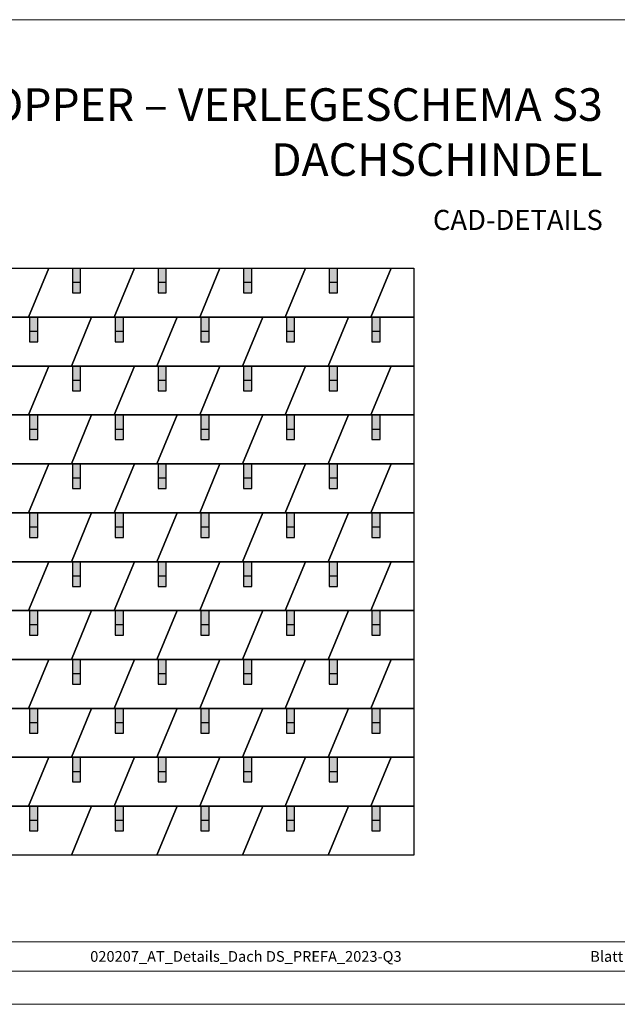
# Model space of a CAD drawing. Units: millimetres. Extents: x 0 to 70034, y 0 to 4832.
# Drawn here: x 19497 to 22430, y 0 to 4832 of the extents above; entities that cross this region are included whole.
import ezdxf

# ---------------------------------------------------------------- set-up
doc = ezdxf.new("R2010")
doc.units = ezdxf.units.MM
for name, color, linetype, lineweight, true_color in [('01_PREFA-Dachprodukt', 7, 'Continuous', 25, 0xe1000f), ('02_PREFA-Schneefang', 7, 'Continuous', 25, 0xff7f7f), ('02_PREFA-Schneefang-schraffur', 7, 'Continuous', 25, 0xffb4b4), ('10_Blattrahmen', 7, 'Continuous', 20, 0x000000), ('99_Text_1_DE', 7, 'Continuous', 25, 0xe1000f)]:
    doc.layers.add(name, color=color, linetype=linetype, lineweight=lineweight, true_color=true_color)
doc.layers.add('99_Text_2_DE', color=7, linetype='Continuous')
doc.styles.add('Arial', font='arial.ttf')

# ---------------------------------------------------------------- blocks, each defined once
blk = doc.blocks.new('A$C303698f2')
at = {"layer": '10_Blattrahmen'}
for p, q in [((666.01, -440.96), (28.02, -440.96)), ((28.02, -455.06), (666.01, -455.06))]:
    blk.add_line(p, q, dxfattribs=at)
blk.add_lwpolyline([(666.01, -470.92), (666.01, 0), (0, 0), (0, -470.92)], close=True, dxfattribs=at)

msp = doc.modelspace()

# ---------------------------------------------------------------- hatches: boundary and pattern name
at = {"layer": '02_PREFA-Schneefang-schraffur'}
h = msp.add_hatch(color=256, dxfattribs=at)
h.dxf.hatch_style = 1
h.paths.add_polyline_path([(19795.78, 3541.593), (19755.492, 3541.593), (19755.492, 3491.233), (19795.78, 3491.233)])
h.paths.add_polyline_path([(19795.78, 3612.096), (19769.593, 3612.096), (19755.492, 3612.096), (19755.492, 3541.593), (19795.78, 3541.593)])
h = msp.add_hatch(color=256, dxfattribs=at)
h.dxf.hatch_style = 1
h.paths.add_polyline_path([(20215.78, 3541.593), (20175.492, 3541.593), (20175.492, 3491.233), (20215.78, 3491.233)])
h.paths.add_polyline_path([(20215.78, 3612.096), (20189.593, 3612.096), (20175.492, 3612.096), (20175.492, 3541.593), (20215.78, 3541.593)])
h = msp.add_hatch(color=256, dxfattribs=at)
h.dxf.hatch_style = 1
h.paths.add_polyline_path([(20635.78, 3541.593), (20595.492, 3541.593), (20595.492, 3491.233), (20635.78, 3491.233)])
h.paths.add_polyline_path([(20635.78, 3612.096), (20609.593, 3612.096), (20595.492, 3612.096), (20595.492, 3541.593), (20635.78, 3541.593)])
h = msp.add_hatch(color=256, dxfattribs=at)
h.dxf.hatch_style = 1
h.paths.add_polyline_path([(21055.78, 3541.593), (21015.492, 3541.593), (21015.492, 3491.233), (21055.78, 3491.233)])
h.paths.add_polyline_path([(21055.78, 3612.096), (21029.593, 3612.096), (21015.492, 3612.096), (21015.492, 3541.593), (21055.78, 3541.593)])
h = msp.add_hatch(color=256, dxfattribs=at)
h.dxf.hatch_style = 1
h.paths.add_polyline_path([(19585.78, 3301.593), (19545.492, 3301.593), (19545.492, 3251.233), (19585.78, 3251.233)])
h.paths.add_polyline_path([(19585.78, 3372.096), (19559.593, 3372.096), (19545.492, 3372.096), (19545.492, 3301.593), (19585.78, 3301.593)])
h = msp.add_hatch(color=256, dxfattribs=at)
h.dxf.hatch_style = 1
h.paths.add_polyline_path([(20005.78, 3301.593), (19965.492, 3301.593), (19965.492, 3251.233), (20005.78, 3251.233)])
h.paths.add_polyline_path([(20005.78, 3372.096), (19979.593, 3372.096), (19965.492, 3372.096), (19965.492, 3301.593), (20005.78, 3301.593)])
h = msp.add_hatch(color=256, dxfattribs=at)
h.dxf.hatch_style = 1
h.paths.add_polyline_path([(20425.78, 3301.593), (20385.492, 3301.593), (20385.492, 3251.233), (20425.78, 3251.233)])
h.paths.add_polyline_path([(20425.78, 3372.096), (20399.593, 3372.096), (20385.492, 3372.096), (20385.492, 3301.593), (20425.78, 3301.593)])
h = msp.add_hatch(color=256, dxfattribs=at)
h.dxf.hatch_style = 1
h.paths.add_polyline_path([(20845.78, 3301.593), (20805.492, 3301.593), (20805.492, 3251.233), (20845.78, 3251.233)])
h.paths.add_polyline_path([(20845.78, 3372.096), (20819.593, 3372.096), (20805.492, 3372.096), (20805.492, 3301.593), (20845.78, 3301.593)])
h = msp.add_hatch(color=256, dxfattribs=at)
h.dxf.hatch_style = 1
h.paths.add_polyline_path([(21265.78, 3301.593), (21225.492, 3301.593), (21225.492, 3251.233), (21265.78, 3251.233)])
h.paths.add_polyline_path([(21265.78, 3372.096), (21239.593, 3372.096), (21225.492, 3372.096), (21225.492, 3301.593), (21265.78, 3301.593)])
h = msp.add_hatch(color=256, dxfattribs=at)
h.dxf.hatch_style = 1
h.paths.add_polyline_path([(19795.78, 3061.593), (19755.492, 3061.593), (19755.492, 3011.233), (19795.78, 3011.233)])
h.paths.add_polyline_path([(19795.78, 3132.096), (19769.593, 3132.096), (19755.492, 3132.096), (19755.492, 3061.593), (19795.78, 3061.593)])
h = msp.add_hatch(color=256, dxfattribs=at)
h.dxf.hatch_style = 1
h.paths.add_polyline_path([(20215.78, 3061.593), (20175.492, 3061.593), (20175.492, 3011.233), (20215.78, 3011.233)])
h.paths.add_polyline_path([(20215.78, 3132.096), (20189.593, 3132.096), (20175.492, 3132.096), (20175.492, 3061.593), (20215.78, 3061.593)])
h = msp.add_hatch(color=256, dxfattribs=at)
h.dxf.hatch_style = 1
h.paths.add_polyline_path([(20635.78, 3061.593), (20595.492, 3061.593), (20595.492, 3011.233), (20635.78, 3011.233)])
h.paths.add_polyline_path([(20635.78, 3132.096), (20609.593, 3132.096), (20595.492, 3132.096), (20595.492, 3061.593), (20635.78, 3061.593)])
h = msp.add_hatch(color=256, dxfattribs=at)
h.dxf.hatch_style = 1
h.paths.add_polyline_path([(21055.78, 3061.593), (21015.492, 3061.593), (21015.492, 3011.233), (21055.78, 3011.233)])
h.paths.add_polyline_path([(21055.78, 3132.096), (21029.593, 3132.096), (21015.492, 3132.096), (21015.492, 3061.593), (21055.78, 3061.593)])
h = msp.add_hatch(color=256, dxfattribs=at)
h.dxf.hatch_style = 1
h.paths.add_polyline_path([(19585.78, 2821.593), (19545.492, 2821.593), (19545.492, 2771.233), (19585.78, 2771.233)])
h.paths.add_polyline_path([(19585.78, 2892.096), (19559.593, 2892.096), (19545.492, 2892.096), (19545.492, 2821.593), (19585.78, 2821.593)])
h = msp.add_hatch(color=256, dxfattribs=at)
h.dxf.hatch_style = 1
h.paths.add_polyline_path([(20005.78, 2821.593), (19965.492, 2821.593), (19965.492, 2771.233), (20005.78, 2771.233)])
h.paths.add_polyline_path([(20005.78, 2892.096), (19979.593, 2892.096), (19965.492, 2892.096), (19965.492, 2821.593), (20005.78, 2821.593)])
h = msp.add_hatch(color=256, dxfattribs=at)
h.dxf.hatch_style = 1
h.paths.add_polyline_path([(20425.78, 2821.593), (20385.492, 2821.593), (20385.492, 2771.233), (20425.78, 2771.233)])
h.paths.add_polyline_path([(20425.78, 2892.096), (20399.593, 2892.096), (20385.492, 2892.096), (20385.492, 2821.593), (20425.78, 2821.593)])
h = msp.add_hatch(color=256, dxfattribs=at)
h.dxf.hatch_style = 1
h.paths.add_polyline_path([(20845.78, 2821.593), (20805.492, 2821.593), (20805.492, 2771.233), (20845.78, 2771.233)])
h.paths.add_polyline_path([(20845.78, 2892.096), (20819.593, 2892.096), (20805.492, 2892.096), (20805.492, 2821.593), (20845.78, 2821.593)])
h = msp.add_hatch(color=256, dxfattribs=at)
h.dxf.hatch_style = 1
h.paths.add_polyline_path([(21265.78, 2821.593), (21225.492, 2821.593), (21225.492, 2771.233), (21265.78, 2771.233)])
h.paths.add_polyline_path([(21265.78, 2892.096), (21239.593, 2892.096), (21225.492, 2892.096), (21225.492, 2821.593), (21265.78, 2821.593)])
h = msp.add_hatch(color=256, dxfattribs=at)
h.dxf.hatch_style = 1
h.paths.add_polyline_path([(19795.78, 2581.593), (19755.492, 2581.593), (19755.492, 2531.233), (19795.78, 2531.233)])
h.paths.add_polyline_path([(19795.78, 2652.096), (19769.593, 2652.096), (19755.492, 2652.096), (19755.492, 2581.593), (19795.78, 2581.593)])
h = msp.add_hatch(color=256, dxfattribs=at)
h.dxf.hatch_style = 1
h.paths.add_polyline_path([(20215.78, 2581.593), (20175.492, 2581.593), (20175.492, 2531.233), (20215.78, 2531.233)])
h.paths.add_polyline_path([(20215.78, 2652.096), (20189.593, 2652.096), (20175.492, 2652.096), (20175.492, 2581.593), (20215.78, 2581.593)])
h = msp.add_hatch(color=256, dxfattribs=at)
h.dxf.hatch_style = 1
h.paths.add_polyline_path([(20635.78, 2581.593), (20595.492, 2581.593), (20595.492, 2531.233), (20635.78, 2531.233)])
h.paths.add_polyline_path([(20635.78, 2652.096), (20609.593, 2652.096), (20595.492, 2652.096), (20595.492, 2581.593), (20635.78, 2581.593)])
h = msp.add_hatch(color=256, dxfattribs=at)
h.dxf.hatch_style = 1
h.paths.add_polyline_path([(21055.78, 2581.593), (21015.492, 2581.593), (21015.492, 2531.233), (21055.78, 2531.233)])
h.paths.add_polyline_path([(21055.78, 2652.096), (21029.593, 2652.096), (21015.492, 2652.096), (21015.492, 2581.593), (21055.78, 2581.593)])
h = msp.add_hatch(color=256, dxfattribs=at)
h.dxf.hatch_style = 1
h.paths.add_polyline_path([(19585.78, 2341.593), (19545.492, 2341.593), (19545.492, 2291.233), (19585.78, 2291.233)])
h.paths.add_polyline_path([(19585.78, 2412.096), (19559.593, 2412.096), (19545.492, 2412.096), (19545.492, 2341.593), (19585.78, 2341.593)])
h = msp.add_hatch(color=256, dxfattribs=at)
h.dxf.hatch_style = 1
h.paths.add_polyline_path([(20005.78, 2341.593), (19965.492, 2341.593), (19965.492, 2291.233), (20005.78, 2291.233)])
h.paths.add_polyline_path([(20005.78, 2412.096), (19979.593, 2412.096), (19965.492, 2412.096), (19965.492, 2341.593), (20005.78, 2341.593)])
h = msp.add_hatch(color=256, dxfattribs=at)
h.dxf.hatch_style = 1
h.paths.add_polyline_path([(20425.78, 2341.593), (20385.492, 2341.593), (20385.492, 2291.233), (20425.78, 2291.233)])
h.paths.add_polyline_path([(20425.78, 2412.096), (20399.593, 2412.096), (20385.492, 2412.096), (20385.492, 2341.593), (20425.78, 2341.593)])
h = msp.add_hatch(color=256, dxfattribs=at)
h.dxf.hatch_style = 1
h.paths.add_polyline_path([(20845.78, 2341.593), (20805.492, 2341.593), (20805.492, 2291.233), (20845.78, 2291.233)])
h.paths.add_polyline_path([(20845.78, 2412.096), (20819.593, 2412.096), (20805.492, 2412.096), (20805.492, 2341.593), (20845.78, 2341.593)])
h = msp.add_hatch(color=256, dxfattribs=at)
h.dxf.hatch_style = 1
h.paths.add_polyline_path([(21265.78, 2341.593), (21225.492, 2341.593), (21225.492, 2291.233), (21265.78, 2291.233)])
h.paths.add_polyline_path([(21265.78, 2412.096), (21239.593, 2412.096), (21225.492, 2412.096), (21225.492, 2341.593), (21265.78, 2341.593)])
h = msp.add_hatch(color=256, dxfattribs=at)
h.dxf.hatch_style = 1
h.paths.add_polyline_path([(19795.78, 2101.593), (19755.492, 2101.593), (19755.492, 2051.233), (19795.78, 2051.233)])
h.paths.add_polyline_path([(19795.78, 2172.096), (19769.593, 2172.096), (19755.492, 2172.096), (19755.492, 2101.593), (19795.78, 2101.593)])
h = msp.add_hatch(color=256, dxfattribs=at)
h.dxf.hatch_style = 1
h.paths.add_polyline_path([(20215.78, 2101.593), (20175.492, 2101.593), (20175.492, 2051.233), (20215.78, 2051.233)])
h.paths.add_polyline_path([(20215.78, 2172.096), (20189.593, 2172.096), (20175.492, 2172.096), (20175.492, 2101.593), (20215.78, 2101.593)])
h = msp.add_hatch(color=256, dxfattribs=at)
h.dxf.hatch_style = 1
h.paths.add_polyline_path([(20635.78, 2101.593), (20595.492, 2101.593), (20595.492, 2051.233), (20635.78, 2051.233)])
h.paths.add_polyline_path([(20635.78, 2172.096), (20609.593, 2172.096), (20595.492, 2172.096), (20595.492, 2101.593), (20635.78, 2101.593)])
h = msp.add_hatch(color=256, dxfattribs=at)
h.dxf.hatch_style = 1
h.paths.add_polyline_path([(21055.78, 2101.593), (21015.492, 2101.593), (21015.492, 2051.233), (21055.78, 2051.233)])
h.paths.add_polyline_path([(21055.78, 2172.096), (21029.593, 2172.096), (21015.492, 2172.096), (21015.492, 2101.593), (21055.78, 2101.593)])
h = msp.add_hatch(color=256, dxfattribs=at)
h.dxf.hatch_style = 1
h.paths.add_polyline_path([(19585.78, 1861.593), (19545.492, 1861.593), (19545.492, 1811.233), (19585.78, 1811.233)])
h.paths.add_polyline_path([(19585.78, 1932.096), (19559.593, 1932.096), (19545.492, 1932.096), (19545.492, 1861.593), (19585.78, 1861.593)])
h = msp.add_hatch(color=256, dxfattribs=at)
h.dxf.hatch_style = 1
h.paths.add_polyline_path([(20005.78, 1861.593), (19965.492, 1861.593), (19965.492, 1811.233), (20005.78, 1811.233)])
h.paths.add_polyline_path([(20005.78, 1932.096), (19979.593, 1932.096), (19965.492, 1932.096), (19965.492, 1861.593), (20005.78, 1861.593)])
h = msp.add_hatch(color=256, dxfattribs=at)
h.dxf.hatch_style = 1
h.paths.add_polyline_path([(20425.78, 1861.593), (20385.492, 1861.593), (20385.492, 1811.233), (20425.78, 1811.233)])
h.paths.add_polyline_path([(20425.78, 1932.096), (20399.593, 1932.096), (20385.492, 1932.096), (20385.492, 1861.593), (20425.78, 1861.593)])
h = msp.add_hatch(color=256, dxfattribs=at)
h.dxf.hatch_style = 1
h.paths.add_polyline_path([(20845.78, 1861.593), (20805.492, 1861.593), (20805.492, 1811.233), (20845.78, 1811.233)])
h.paths.add_polyline_path([(20845.78, 1932.096), (20819.593, 1932.096), (20805.492, 1932.096), (20805.492, 1861.593), (20845.78, 1861.593)])
h = msp.add_hatch(color=256, dxfattribs=at)
h.dxf.hatch_style = 1
h.paths.add_polyline_path([(21265.78, 1861.593), (21225.492, 1861.593), (21225.492, 1811.233), (21265.78, 1811.233)])
h.paths.add_polyline_path([(21265.78, 1932.096), (21239.593, 1932.096), (21225.492, 1932.096), (21225.492, 1861.593), (21265.78, 1861.593)])
h = msp.add_hatch(color=256, dxfattribs=at)
h.dxf.hatch_style = 1
h.paths.add_polyline_path([(19795.78, 1621.593), (19755.492, 1621.593), (19755.492, 1571.233), (19795.78, 1571.233)])
h.paths.add_polyline_path([(19795.78, 1692.096), (19769.593, 1692.096), (19755.492, 1692.096), (19755.492, 1621.593), (19795.78, 1621.593)])
h = msp.add_hatch(color=256, dxfattribs=at)
h.dxf.hatch_style = 1
h.paths.add_polyline_path([(20215.78, 1621.593), (20175.492, 1621.593), (20175.492, 1571.233), (20215.78, 1571.233)])
h.paths.add_polyline_path([(20215.78, 1692.096), (20189.593, 1692.096), (20175.492, 1692.096), (20175.492, 1621.593), (20215.78, 1621.593)])
h = msp.add_hatch(color=256, dxfattribs=at)
h.dxf.hatch_style = 1
h.paths.add_polyline_path([(20635.78, 1621.593), (20595.492, 1621.593), (20595.492, 1571.233), (20635.78, 1571.233)])
h.paths.add_polyline_path([(20635.78, 1692.096), (20609.593, 1692.096), (20595.492, 1692.096), (20595.492, 1621.593), (20635.78, 1621.593)])
h = msp.add_hatch(color=256, dxfattribs=at)
h.dxf.hatch_style = 1
h.paths.add_polyline_path([(21055.78, 1621.593), (21015.492, 1621.593), (21015.492, 1571.233), (21055.78, 1571.233)])
h.paths.add_polyline_path([(21055.78, 1692.096), (21029.593, 1692.096), (21015.492, 1692.096), (21015.492, 1621.593), (21055.78, 1621.593)])
h = msp.add_hatch(color=256, dxfattribs=at)
h.dxf.hatch_style = 1
h.paths.add_polyline_path([(19585.78, 1381.593), (19545.492, 1381.593), (19545.492, 1331.233), (19585.78, 1331.233)])
h.paths.add_polyline_path([(19585.78, 1452.096), (19559.593, 1452.096), (19545.492, 1452.096), (19545.492, 1381.593), (19585.78, 1381.593)])
h = msp.add_hatch(color=256, dxfattribs=at)
h.dxf.hatch_style = 1
h.paths.add_polyline_path([(20005.78, 1381.593), (19965.492, 1381.593), (19965.492, 1331.233), (20005.78, 1331.233)])
h.paths.add_polyline_path([(20005.78, 1452.096), (19979.593, 1452.096), (19965.492, 1452.096), (19965.492, 1381.593), (20005.78, 1381.593)])
h = msp.add_hatch(color=256, dxfattribs=at)
h.dxf.hatch_style = 1
h.paths.add_polyline_path([(20425.78, 1381.593), (20385.492, 1381.593), (20385.492, 1331.233), (20425.78, 1331.233)])
h.paths.add_polyline_path([(20425.78, 1452.096), (20399.593, 1452.096), (20385.492, 1452.096), (20385.492, 1381.593), (20425.78, 1381.593)])
h = msp.add_hatch(color=256, dxfattribs=at)
h.dxf.hatch_style = 1
h.paths.add_polyline_path([(20845.78, 1381.593), (20805.492, 1381.593), (20805.492, 1331.233), (20845.78, 1331.233)])
h.paths.add_polyline_path([(20845.78, 1452.096), (20819.593, 1452.096), (20805.492, 1452.096), (20805.492, 1381.593), (20845.78, 1381.593)])
h = msp.add_hatch(color=256, dxfattribs=at)
h.dxf.hatch_style = 1
h.paths.add_polyline_path([(21265.78, 1381.593), (21225.492, 1381.593), (21225.492, 1331.233), (21265.78, 1331.233)])
h.paths.add_polyline_path([(21265.78, 1452.096), (21239.593, 1452.096), (21225.492, 1452.096), (21225.492, 1381.593), (21265.78, 1381.593)])
h = msp.add_hatch(color=256, dxfattribs=at)
h.dxf.hatch_style = 1
h.paths.add_polyline_path([(19795.78, 1141.593), (19755.492, 1141.593), (19755.492, 1091.233), (19795.78, 1091.233)])
h.paths.add_polyline_path([(19795.78, 1212.096), (19769.593, 1212.096), (19755.492, 1212.096), (19755.492, 1141.593), (19795.78, 1141.593)])
h = msp.add_hatch(color=256, dxfattribs=at)
h.dxf.hatch_style = 1
h.paths.add_polyline_path([(20215.78, 1141.593), (20175.492, 1141.593), (20175.492, 1091.233), (20215.78, 1091.233)])
h.paths.add_polyline_path([(20215.78, 1212.096), (20189.593, 1212.096), (20175.492, 1212.096), (20175.492, 1141.593), (20215.78, 1141.593)])
h = msp.add_hatch(color=256, dxfattribs=at)
h.dxf.hatch_style = 1
h.paths.add_polyline_path([(20635.78, 1141.593), (20595.492, 1141.593), (20595.492, 1091.233), (20635.78, 1091.233)])
h.paths.add_polyline_path([(20635.78, 1212.096), (20609.593, 1212.096), (20595.492, 1212.096), (20595.492, 1141.593), (20635.78, 1141.593)])
h = msp.add_hatch(color=256, dxfattribs=at)
h.dxf.hatch_style = 1
h.paths.add_polyline_path([(21055.78, 1141.593), (21015.492, 1141.593), (21015.492, 1091.233), (21055.78, 1091.233)])
h.paths.add_polyline_path([(21055.78, 1212.096), (21029.593, 1212.096), (21015.492, 1212.096), (21015.492, 1141.593), (21055.78, 1141.593)])
h = msp.add_hatch(color=256, dxfattribs=at)
h.dxf.hatch_style = 1
h.paths.add_polyline_path([(19585.78, 901.593), (19545.492, 901.593), (19545.492, 851.233), (19585.78, 851.233)])
h.paths.add_polyline_path([(19585.78, 972.096), (19559.593, 972.096), (19545.492, 972.096), (19545.492, 901.593), (19585.78, 901.593)])
h = msp.add_hatch(color=256, dxfattribs=at)
h.dxf.hatch_style = 1
h.paths.add_polyline_path([(20005.78, 901.593), (19965.492, 901.593), (19965.492, 851.233), (20005.78, 851.233)])
h.paths.add_polyline_path([(20005.78, 972.096), (19979.593, 972.096), (19965.492, 972.096), (19965.492, 901.593), (20005.78, 901.593)])
h = msp.add_hatch(color=256, dxfattribs=at)
h.dxf.hatch_style = 1
h.paths.add_polyline_path([(20425.78, 901.593), (20385.492, 901.593), (20385.492, 851.233), (20425.78, 851.233)])
h.paths.add_polyline_path([(20425.78, 972.096), (20399.593, 972.096), (20385.492, 972.096), (20385.492, 901.593), (20425.78, 901.593)])
h = msp.add_hatch(color=256, dxfattribs=at)
h.dxf.hatch_style = 1
h.paths.add_polyline_path([(20845.78, 901.593), (20805.492, 901.593), (20805.492, 851.233), (20845.78, 851.233)])
h.paths.add_polyline_path([(20845.78, 972.096), (20819.593, 972.096), (20805.492, 972.096), (20805.492, 901.593), (20845.78, 901.593)])
h = msp.add_hatch(color=256, dxfattribs=at)
h.dxf.hatch_style = 1
h.paths.add_polyline_path([(21265.78, 901.593), (21225.492, 901.593), (21225.492, 851.233), (21265.78, 851.233)])
h.paths.add_polyline_path([(21265.78, 972.096), (21239.593, 972.096), (21225.492, 972.096), (21225.492, 901.593), (21265.78, 901.593)])

# ---------------------------------------------------------------- linework, layer by layer
at = {"layer": '01_PREFA-Dachprodukt'}
for points in [[(19120.228, 3372.096), (19219.636, 3612.096), (19639.636, 3612.096), (19540.228, 3372.096)], [(19540.228, 3372.096), (19639.636, 3612.096), (20059.636, 3612.096), (19960.228, 3372.096)], [(19960.228, 3372.096), (20059.636, 3612.096), (20479.636, 3612.096), (20380.228, 3372.096)], [(20380.228, 3372.096), (20479.636, 3612.096), (20899.636, 3612.096), (20800.228, 3372.096)], [(20800.228, 3372.096), (20899.636, 3612.096), (21319.636, 3612.096), (21220.228, 3372.096)], [(21220.228, 3372.096), (21319.636, 3612.096), (21430.228, 3612.096), (21430.228, 3372.096)], [(19330.228, 3132.096), (19429.636, 3372.096), (19849.636, 3372.096), (19750.228, 3132.096)], [(19750.228, 3132.096), (19849.636, 3372.096), (20269.636, 3372.096), (20170.228, 3132.096)], [(20170.228, 3132.096), (20269.636, 3372.096), (20689.636, 3372.096), (20590.228, 3132.096)], [(20590.228, 3132.096), (20689.636, 3372.096), (21109.636, 3372.096), (21010.228, 3132.096)], [(21010.228, 3132.096), (21109.636, 3372.096), (21430.228, 3372.096), (21430.228, 3132.096)], [(19120.228, 2892.096), (19219.636, 3132.096), (19639.636, 3132.096), (19540.228, 2892.096)], [(19540.228, 2892.096), (19639.636, 3132.096), (20059.636, 3132.096), (19960.228, 2892.096)], [(19960.228, 2892.096), (20059.636, 3132.096), (20479.636, 3132.096), (20380.228, 2892.096)], [(20380.228, 2892.096), (20479.636, 3132.096), (20899.636, 3132.096), (20800.228, 2892.096)], [(20800.228, 2892.096), (20899.636, 3132.096), (21319.636, 3132.096), (21220.228, 2892.096)], [(21220.228, 2892.096), (21319.636, 3132.096), (21430.228, 3132.096), (21430.228, 2892.096)], [(19330.228, 2652.096), (19429.636, 2892.096), (19849.636, 2892.096), (19750.228, 2652.096)], [(19750.228, 2652.096), (19849.636, 2892.096), (20269.636, 2892.096), (20170.228, 2652.096)], [(20170.228, 2652.096), (20269.636, 2892.096), (20689.636, 2892.096), (20590.228, 2652.096)], [(20590.228, 2652.096), (20689.636, 2892.096), (21109.636, 2892.096), (21010.228, 2652.096)], [(21010.228, 2652.096), (21109.636, 2892.096), (21430.228, 2892.096), (21430.228, 2652.096)], [(19120.228, 2412.096), (19219.636, 2652.096), (19639.636, 2652.096), (19540.228, 2412.096)], [(19540.228, 2412.096), (19639.636, 2652.096), (20059.636, 2652.096), (19960.228, 2412.096)], [(19960.228, 2412.096), (20059.636, 2652.096), (20479.636, 2652.096), (20380.228, 2412.096)], [(20380.228, 2412.096), (20479.636, 2652.096), (20899.636, 2652.096), (20800.228, 2412.096)], [(20800.228, 2412.096), (20899.636, 2652.096), (21319.636, 2652.096), (21220.228, 2412.096)], [(21220.228, 2412.096), (21319.636, 2652.096), (21430.228, 2652.096), (21430.228, 2412.096)], [(19330.228, 2172.096), (19429.636, 2412.096), (19849.636, 2412.096), (19750.228, 2172.096)], [(19750.228, 2172.096), (19849.636, 2412.096), (20269.636, 2412.096), (20170.228, 2172.096)], [(20170.228, 2172.096), (20269.636, 2412.096), (20689.636, 2412.096), (20590.228, 2172.096)], [(20590.228, 2172.096), (20689.636, 2412.096), (21109.636, 2412.096), (21010.228, 2172.096)], [(21010.228, 2172.096), (21109.636, 2412.096), (21430.228, 2412.096), (21430.228, 2172.096)], [(19120.228, 1932.096), (19219.636, 2172.096), (19639.636, 2172.096), (19540.228, 1932.096)], [(19540.228, 1932.096), (19639.636, 2172.096), (20059.636, 2172.096), (19960.228, 1932.096)], [(19960.228, 1932.096), (20059.636, 2172.096), (20479.636, 2172.096), (20380.228, 1932.096)], [(20380.228, 1932.096), (20479.636, 2172.096), (20899.636, 2172.096), (20800.228, 1932.096)], [(20800.228, 1932.096), (20899.636, 2172.096), (21319.636, 2172.096), (21220.228, 1932.096)], [(21220.228, 1932.096), (21319.636, 2172.096), (21430.228, 2172.096), (21430.228, 1932.096)], [(19330.228, 1692.096), (19429.636, 1932.096), (19849.636, 1932.096), (19750.228, 1692.096)], [(19750.228, 1692.096), (19849.636, 1932.096), (20269.636, 1932.096), (20170.228, 1692.096)], [(20170.228, 1692.096), (20269.636, 1932.096), (20689.636, 1932.096), (20590.228, 1692.096)], [(20590.228, 1692.096), (20689.636, 1932.096), (21109.636, 1932.096), (21010.228, 1692.096)], [(21010.228, 1692.096), (21109.636, 1932.096), (21430.228, 1932.096), (21430.228, 1692.096)], [(19120.228, 1452.096), (19219.636, 1692.096), (19639.636, 1692.096), (19540.228, 1452.096)], [(19540.228, 1452.096), (19639.636, 1692.096), (20059.636, 1692.096), (19960.228, 1452.096)], [(19960.228, 1452.096), (20059.636, 1692.096), (20479.636, 1692.096), (20380.228, 1452.096)], [(20380.228, 1452.096), (20479.636, 1692.096), (20899.636, 1692.096), (20800.228, 1452.096)], [(20800.228, 1452.096), (20899.636, 1692.096), (21319.636, 1692.096), (21220.228, 1452.096)], [(21220.228, 1452.096), (21319.636, 1692.096), (21430.228, 1692.096), (21430.228, 1452.096)], [(19330.228, 1212.096), (19429.636, 1452.096), (19849.636, 1452.096), (19750.228, 1212.096)], [(19750.228, 1212.096), (19849.636, 1452.096), (20269.636, 1452.096), (20170.228, 1212.096)], [(20170.228, 1212.096), (20269.636, 1452.096), (20689.636, 1452.096), (20590.228, 1212.096)], [(20590.228, 1212.096), (20689.636, 1452.096), (21109.636, 1452.096), (21010.228, 1212.096)], [(21010.228, 1212.096), (21109.636, 1452.096), (21430.228, 1452.096), (21430.228, 1212.096)], [(19120.228, 972.096), (19219.636, 1212.096), (19639.636, 1212.096), (19540.228, 972.096)], [(19540.228, 972.096), (19639.636, 1212.096), (20059.636, 1212.096), (19960.228, 972.096)], [(19960.228, 972.096), (20059.636, 1212.096), (20479.636, 1212.096), (20380.228, 972.096)], [(20380.228, 972.096), (20479.636, 1212.096), (20899.636, 1212.096), (20800.228, 972.096)], [(20800.228, 972.096), (20899.636, 1212.096), (21319.636, 1212.096), (21220.228, 972.096)], [(21220.228, 972.096), (21319.636, 1212.096), (21430.228, 1212.096), (21430.228, 972.096)], [(19330.228, 732.096), (19429.636, 972.096), (19849.636, 972.096), (19750.228, 732.096)], [(19750.228, 732.096), (19849.636, 972.096), (20269.636, 972.096), (20170.228, 732.096)], [(20170.228, 732.096), (20269.636, 972.096), (20689.636, 972.096), (20590.228, 732.096)], [(20590.228, 732.096), (20689.636, 972.096), (21109.636, 972.096), (21010.228, 732.096)], [(21010.228, 732.096), (21109.636, 972.096), (21430.228, 972.096), (21430.228, 732.096)]]:
    msp.add_lwpolyline(points, close=True, dxfattribs=at)
at = {"layer": '02_PREFA-Schneefang'}
for p, q in [((19755.492, 3612.096), (19755.492, 3491.233)), ((19795.78, 3491.233), (19795.78, 3612.096)), ((20175.492, 3612.096), (20175.492, 3491.233)), ((20215.78, 3491.233), (20215.78, 3612.096)), ((20595.492, 3612.096), (20595.492, 3491.233)), ((20635.78, 3491.233), (20635.78, 3612.096)), ((21015.492, 3612.096), (21015.492, 3491.233)), ((21055.78, 3491.233), (21055.78, 3612.096)), ((19795.78, 3541.593), (19755.492, 3541.593)), ((20215.78, 3541.593), (20175.492, 3541.593)), ((20635.78, 3541.593), (20595.492, 3541.593)), ((21055.78, 3541.593), (21015.492, 3541.593)), ((19755.492, 3491.233), (19795.78, 3491.233)), ((20175.492, 3491.233), (20215.78, 3491.233)), ((20595.492, 3491.233), (20635.78, 3491.233)), ((21015.492, 3491.233), (21055.78, 3491.233)), ((19545.492, 3372.096), (19545.492, 3251.233)), ((19585.78, 3251.233), (19585.78, 3372.096)), ((19965.492, 3372.096), (19965.492, 3251.233)), ((20005.78, 3251.233), (20005.78, 3372.096)), ((20385.492, 3372.096), (20385.492, 3251.233)), ((20425.78, 3251.233), (20425.78, 3372.096)), ((20805.492, 3372.096), (20805.492, 3251.233)), ((20845.78, 3251.233), (20845.78, 3372.096)), ((21225.492, 3372.096), (21225.492, 3251.233)), ((21265.78, 3251.233), (21265.78, 3372.096)), ((19585.78, 3301.593), (19545.492, 3301.593)), ((20005.78, 3301.593), (19965.492, 3301.593)), ((20425.78, 3301.593), (20385.492, 3301.593)), ((20845.78, 3301.593), (20805.492, 3301.593)), ((21265.78, 3301.593), (21225.492, 3301.593)), ((19545.492, 3251.233), (19585.78, 3251.233)), ((19965.492, 3251.233), (20005.78, 3251.233)), ((20385.492, 3251.233), (20425.78, 3251.233)), ((20805.492, 3251.233), (20845.78, 3251.233)), ((21225.492, 3251.233), (21265.78, 3251.233)), ((19755.492, 3132.096), (19755.492, 3011.233)), ((19795.78, 3011.233), (19795.78, 3132.096)), ((20175.492, 3132.096), (20175.492, 3011.233)), ((20215.78, 3011.233), (20215.78, 3132.096)), ((20595.492, 3132.096), (20595.492, 3011.233)), ((20635.78, 3011.233), (20635.78, 3132.096)), ((21015.492, 3132.096), (21015.492, 3011.233)), ((21055.78, 3011.233), (21055.78, 3132.096)), ((19795.78, 3061.593), (19755.492, 3061.593)), ((20215.78, 3061.593), (20175.492, 3061.593)), ((20635.78, 3061.593), (20595.492, 3061.593)), ((21055.78, 3061.593), (21015.492, 3061.593)), ((19755.492, 3011.233), (19795.78, 3011.233)), ((20175.492, 3011.233), (20215.78, 3011.233)), ((20595.492, 3011.233), (20635.78, 3011.233)), ((21015.492, 3011.233), (21055.78, 3011.233)), ((19545.492, 2892.096), (19545.492, 2771.233)), ((19585.78, 2771.233), (19585.78, 2892.096)), ((19965.492, 2892.096), (19965.492, 2771.233)), ((20005.78, 2771.233), (20005.78, 2892.096)), ((20385.492, 2892.096), (20385.492, 2771.233)), ((20425.78, 2771.233), (20425.78, 2892.096)), ((20805.492, 2892.096), (20805.492, 2771.233)), ((20845.78, 2771.233), (20845.78, 2892.096)), ((21225.492, 2892.096), (21225.492, 2771.233)), ((21265.78, 2771.233), (21265.78, 2892.096)), ((19585.78, 2821.593), (19545.492, 2821.593)), ((20005.78, 2821.593), (19965.492, 2821.593)), ((20425.78, 2821.593), (20385.492, 2821.593)), ((20845.78, 2821.593), (20805.492, 2821.593)), ((21265.78, 2821.593), (21225.492, 2821.593)), ((19545.492, 2771.233), (19585.78, 2771.233)), ((19965.492, 2771.233), (20005.78, 2771.233)), ((20385.492, 2771.233), (20425.78, 2771.233)), ((20805.492, 2771.233), (20845.78, 2771.233)), ((21225.492, 2771.233), (21265.78, 2771.233)), ((19755.492, 2652.096), (19755.492, 2531.233)), ((19795.78, 2531.233), (19795.78, 2652.096)), ((20175.492, 2652.096), (20175.492, 2531.233)), ((20215.78, 2531.233), (20215.78, 2652.096)), ((20595.492, 2652.096), (20595.492, 2531.233)), ((20635.78, 2531.233), (20635.78, 2652.096)), ((21015.492, 2652.096), (21015.492, 2531.233)), ((21055.78, 2531.233), (21055.78, 2652.096)), ((19795.78, 2581.593), (19755.492, 2581.593)), ((20215.78, 2581.593), (20175.492, 2581.593)), ((20635.78, 2581.593), (20595.492, 2581.593)), ((21055.78, 2581.593), (21015.492, 2581.593)), ((19755.492, 2531.233), (19795.78, 2531.233)), ((20175.492, 2531.233), (20215.78, 2531.233)), ((20595.492, 2531.233), (20635.78, 2531.233)), ((21015.492, 2531.233), (21055.78, 2531.233)), ((19545.492, 2412.096), (19545.492, 2291.233)), ((19585.78, 2291.233), (19585.78, 2412.096)), ((19965.492, 2412.096), (19965.492, 2291.233)), ((20005.78, 2291.233), (20005.78, 2412.096)), ((20385.492, 2412.096), (20385.492, 2291.233)), ((20425.78, 2291.233), (20425.78, 2412.096)), ((20805.492, 2412.096), (20805.492, 2291.233)), ((20845.78, 2291.233), (20845.78, 2412.096)), ((21225.492, 2412.096), (21225.492, 2291.233)), ((21265.78, 2291.233), (21265.78, 2412.096)), ((19585.78, 2341.593), (19545.492, 2341.593)), ((20005.78, 2341.593), (19965.492, 2341.593)), ((20425.78, 2341.593), (20385.492, 2341.593)), ((20845.78, 2341.593), (20805.492, 2341.593)), ((21265.78, 2341.593), (21225.492, 2341.593)), ((19545.492, 2291.233), (19585.78, 2291.233)), ((19965.492, 2291.233), (20005.78, 2291.233)), ((20385.492, 2291.233), (20425.78, 2291.233)), ((20805.492, 2291.233), (20845.78, 2291.233)), ((21225.492, 2291.233), (21265.78, 2291.233)), ((19755.492, 2172.096), (19755.492, 2051.233)), ((19795.78, 2051.233), (19795.78, 2172.096)), ((20175.492, 2172.096), (20175.492, 2051.233)), ((20215.78, 2051.233), (20215.78, 2172.096)), ((20595.492, 2172.096), (20595.492, 2051.233)), ((20635.78, 2051.233), (20635.78, 2172.096)), ((21015.492, 2172.096), (21015.492, 2051.233)), ((21055.78, 2051.233), (21055.78, 2172.096)), ((19795.78, 2101.593), (19755.492, 2101.593)), ((20215.78, 2101.593), (20175.492, 2101.593)), ((20635.78, 2101.593), (20595.492, 2101.593)), ((21055.78, 2101.593), (21015.492, 2101.593)), ((19755.492, 2051.233), (19795.78, 2051.233)), ((20175.492, 2051.233), (20215.78, 2051.233)), ((20595.492, 2051.233), (20635.78, 2051.233)), ((21015.492, 2051.233), (21055.78, 2051.233)), ((19545.492, 1932.096), (19545.492, 1811.233)), ((19585.78, 1811.233), (19585.78, 1932.096)), ((19965.492, 1932.096), (19965.492, 1811.233)), ((20005.78, 1811.233), (20005.78, 1932.096)), ((20385.492, 1932.096), (20385.492, 1811.233)), ((20425.78, 1811.233), (20425.78, 1932.096)), ((20805.492, 1932.096), (20805.492, 1811.233)), ((20845.78, 1811.233), (20845.78, 1932.096)), ((21225.492, 1932.096), (21225.492, 1811.233)), ((21265.78, 1811.233), (21265.78, 1932.096)), ((19585.78, 1861.593), (19545.492, 1861.593)), ((20005.78, 1861.593), (19965.492, 1861.593)), ((20425.78, 1861.593), (20385.492, 1861.593)), ((20845.78, 1861.593), (20805.492, 1861.593)), ((21265.78, 1861.593), (21225.492, 1861.593)), ((19545.492, 1811.233), (19585.78, 1811.233)), ((19965.492, 1811.233), (20005.78, 1811.233)), ((20385.492, 1811.233), (20425.78, 1811.233)), ((20805.492, 1811.233), (20845.78, 1811.233)), ((21225.492, 1811.233), (21265.78, 1811.233)), ((19755.492, 1692.096), (19755.492, 1571.233)), ((19795.78, 1571.233), (19795.78, 1692.096)), ((20175.492, 1692.096), (20175.492, 1571.233)), ((20215.78, 1571.233), (20215.78, 1692.096)), ((20595.492, 1692.096), (20595.492, 1571.233)), ((20635.78, 1571.233), (20635.78, 1692.096)), ((21015.492, 1692.096), (21015.492, 1571.233)), ((21055.78, 1571.233), (21055.78, 1692.096)), ((19795.78, 1621.593), (19755.492, 1621.593)), ((20215.78, 1621.593), (20175.492, 1621.593)), ((20635.78, 1621.593), (20595.492, 1621.593)), ((21055.78, 1621.593), (21015.492, 1621.593)), ((19755.492, 1571.233), (19795.78, 1571.233)), ((20175.492, 1571.233), (20215.78, 1571.233)), ((20595.492, 1571.233), (20635.78, 1571.233)), ((21015.492, 1571.233), (21055.78, 1571.233)), ((19545.492, 1452.096), (19545.492, 1331.233)), ((19585.78, 1331.233), (19585.78, 1452.096)), ((19965.492, 1452.096), (19965.492, 1331.233)), ((20005.78, 1331.233), (20005.78, 1452.096)), ((20385.492, 1452.096), (20385.492, 1331.233)), ((20425.78, 1331.233), (20425.78, 1452.096)), ((20805.492, 1452.096), (20805.492, 1331.233)), ((20845.78, 1331.233), (20845.78, 1452.096)), ((21225.492, 1452.096), (21225.492, 1331.233)), ((21265.78, 1331.233), (21265.78, 1452.096)), ((19585.78, 1381.593), (19545.492, 1381.593)), ((20005.78, 1381.593), (19965.492, 1381.593)), ((20425.78, 1381.593), (20385.492, 1381.593)), ((20845.78, 1381.593), (20805.492, 1381.593)), ((21265.78, 1381.593), (21225.492, 1381.593)), ((19545.492, 1331.233), (19585.78, 1331.233)), ((19965.492, 1331.233), (20005.78, 1331.233)), ((20385.492, 1331.233), (20425.78, 1331.233)), ((20805.492, 1331.233), (20845.78, 1331.233)), ((21225.492, 1331.233), (21265.78, 1331.233)), ((19755.492, 1212.096), (19755.492, 1091.233)), ((19795.78, 1091.233), (19795.78, 1212.096)), ((20175.492, 1212.096), (20175.492, 1091.233)), ((20215.78, 1091.233), (20215.78, 1212.096)), ((20595.492, 1212.096), (20595.492, 1091.233)), ((20635.78, 1091.233), (20635.78, 1212.096)), ((21015.492, 1212.096), (21015.492, 1091.233)), ((21055.78, 1091.233), (21055.78, 1212.096)), ((19795.78, 1141.593), (19755.492, 1141.593)), ((20215.78, 1141.593), (20175.492, 1141.593)), ((20635.78, 1141.593), (20595.492, 1141.593)), ((21055.78, 1141.593), (21015.492, 1141.593)), ((19755.492, 1091.233), (19795.78, 1091.233)), ((20175.492, 1091.233), (20215.78, 1091.233)), ((20595.492, 1091.233), (20635.78, 1091.233)), ((21015.492, 1091.233), (21055.78, 1091.233)), ((19545.492, 972.096), (19545.492, 851.233)), ((19585.78, 851.233), (19585.78, 972.096)), ((19965.492, 972.096), (19965.492, 851.233)), ((20005.78, 851.233), (20005.78, 972.096)), ((20385.492, 972.096), (20385.492, 851.233)), ((20425.78, 851.233), (20425.78, 972.096)), ((20805.492, 972.096), (20805.492, 851.233)), ((20845.78, 851.233), (20845.78, 972.096)), ((21225.492, 972.096), (21225.492, 851.233)), ((21265.78, 851.233), (21265.78, 972.096)), ((19585.78, 901.593), (19545.492, 901.593)), ((20005.78, 901.593), (19965.492, 901.593)), ((20425.78, 901.593), (20385.492, 901.593)), ((20845.78, 901.593), (20805.492, 901.593)), ((21265.78, 901.593), (21225.492, 901.593)), ((19545.492, 851.233), (19585.78, 851.233)), ((19965.492, 851.233), (20005.78, 851.233)), ((20385.492, 851.233), (20425.78, 851.233)), ((20805.492, 851.233), (20845.78, 851.233)), ((21225.492, 851.233), (21265.78, 851.233))]:
    msp.add_line(p, q, dxfattribs=at)

# ---------------------------------------------------------------- block references
at = {"xscale": 10.26107288305599, "yscale": 10.26107288305599, "zscale": 10.26107288305599}
msp.add_blockref('A$C303698f2', (15746.539, 4832.096), dxfattribs=at)

# ---------------------------------------------------------------- texts
at = {"layer": '99_Text_1_DE', "char_height": 160, "attachment_point": 3, "style": 'Arial'}
for s, insert in [('SCHNEESTOPPER – VERLEGESCHEMA S3', (22358.429, 4495.536)), ('DACHSCHINDEL', (22358.429, 4225.536))]:
    msp.add_mtext_dynamic_manual_height_columns(s, width=5213.69799, gutter_width=375, heights=[0], dxfattribs=dict(at, insert=insert))
at = {"layer": '99_Text_2_DE', "style": 'Arial'}
for s, width, insert, char_height, attachment_point in [('CAD-DETAILS', 878.52713, (22358.429, 3849.484), 98.61433, 6), ('020207_AT_Details_Dach DS_PREFA_2023-Q3', 3013.97948, (20606.817, 234.951), 52.59431, 5), ('Blatt 5', 401.13138, (22514.761, 234.951), 52.5943, 6)]:
    msp.add_mtext_dynamic_manual_height_columns(s, width=width, gutter_width=12.5, heights=[0], dxfattribs=dict(at, insert=insert, char_height=char_height, attachment_point=attachment_point))

doc.saveas('drawing.dxf')
